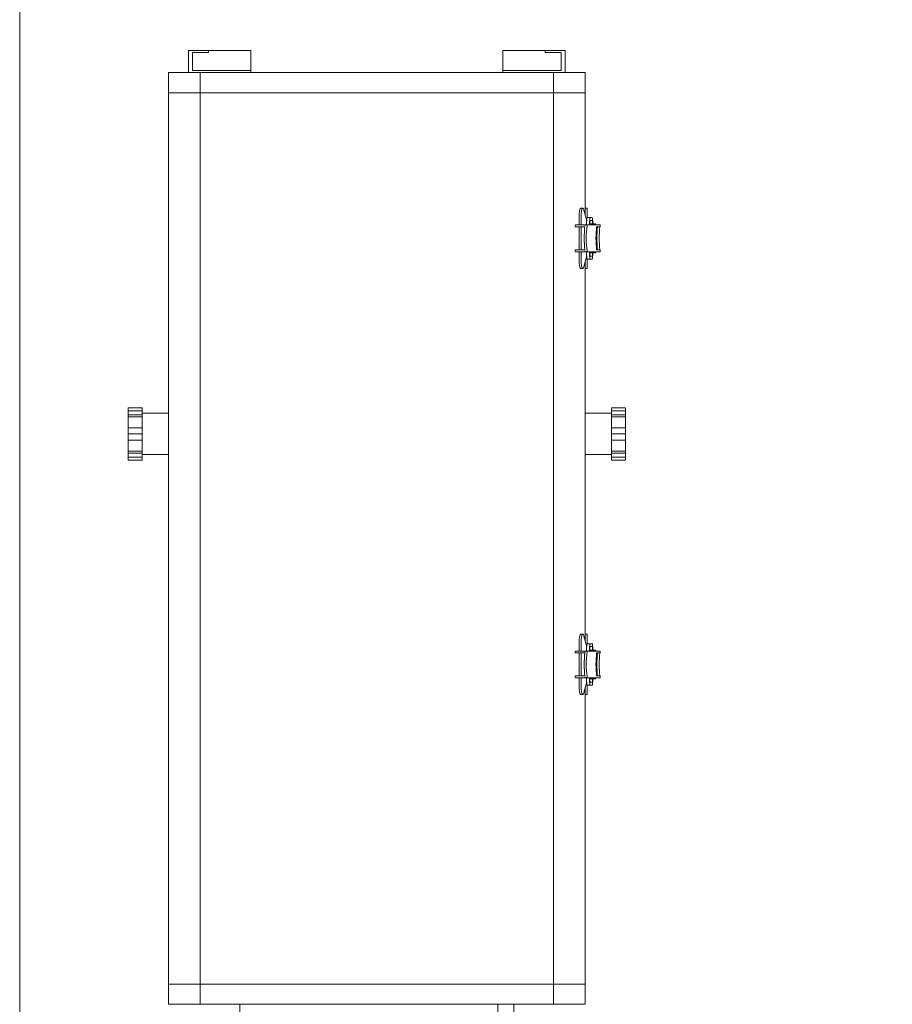
# Model space of a CAD drawing. Units: inches. Extents: x -227 to 328, y -266 to 133.
# Drawn here: x -227 to -220, y -199 to -191 of the extents above; entities that cross this region are included whole.
import ezdxf

# ---------------------------------------------------------------- set-up
doc = ezdxf.new("R2010")
doc.units = ezdxf.units.IN
doc.header["$MEASUREMENT"] = 0
doc.layers.get('0').update_dxf_attribs({"color": 253, "lineweight": 5})
doc.layers.add('Lights', color=7, linetype='Continuous', lineweight=5)
doc.layers.add('Text', color=5, linetype='Continuous', lineweight=5)
doc.layers.get('0').off()

# ---------------------------------------------------------------- blocks, each defined once
blk = doc.blocks.new('611-P[1]')
at = {"lineweight": 0}
for p, q in [((34.324, 12.38), (34.324, 11.68)), ((34.324, 12.38), (34.464, 12.38)), ((34.464, 12.38), (34.67, 12.38)), ((34.464, 11.68), (34.464, 12.38)), ((34.67, 12.38), (34.775, 12.38)), ((34.67, 11.68), (34.67, 12.38)), ((34.775, 12.38), (35.313, 12.38)), ((34.775, 11.68), (34.775, 12.38)), ((35.313, 12.38), (35.624, 12.38)), ((35.313, 11.68), (35.313, 12.38)), ((35.624, 12.38), (35.934, 12.38)), ((35.624, 11.68), (35.624, 12.38)), ((35.934, 12.38), (36.472, 12.38)), ((35.934, 11.68), (35.934, 12.38)), ((36.472, 12.38), (36.577, 12.38)), ((36.472, 11.68), (36.472, 12.38)), ((36.577, 12.38), (36.783, 12.38)), ((36.577, 11.68), (36.577, 12.38)), ((36.783, 12.38), (36.924, 12.38)), ((36.783, 11.68), (36.783, 12.38)), ((36.924, 11.68), (36.924, 12.38)), ((34.324, 11.68), (34.464, 11.68)), ((34.464, 11.68), (34.67, 11.68)), ((34.594, 11.68), (34.594, 10.38)), ((34.67, 11.68), (34.775, 11.68)), ((34.775, 11.68), (35.313, 11.68)), ((35.313, 11.68), (35.624, 11.68)), ((35.624, 11.68), (35.934, 11.68)), ((35.934, 11.68), (36.472, 11.68)), ((36.472, 11.68), (36.577, 11.68)), ((36.577, 11.68), (36.783, 11.68)), ((36.653, 10.38), (36.653, 11.68)), ((36.783, 11.68), (36.924, 11.68)), ((7.219, 10.38), (7.219, 8.802)), ((7.219, 10.38), (8.219, 10.38)), ((8.219, 10.38), (52.619, 10.38)), ((8.219, 10.38), (8.219, 8.802)), ((52.619, 8.802), (52.619, 10.38)), ((52.619, 10.38), (53.619, 10.38)), ((53.619, 9.38), (53.619, 10.38)), ((53.619, 9.38), (53.619, 6.28)), ((53.619, 9.38), (54.719, 9.38)), ((54.719, 8.38), (54.719, 9.38)), ((53.719, 9.18), (53.719, 6.28)), ((53.719, 9.18), (54.619, 9.18)), ((54.619, 8.38), (54.619, 9.18)), ((7.219, 8.802), (7.219, 3.3)), ((7.219, 8.802), (8.219, 8.802)), ((8.219, 8.802), (52.619, 8.802)), ((8.219, 8.802), (8.219, 3.3)), ((8.219, 3.3), (8.219, 8.802)), ((52.619, 3.3), (52.619, 8.802)), ((52.619, 8.802), (53.619, 8.802)), ((54.719, 8.38), (54.619, 8.38)), ((54.719, 8.38), (54.719, 6.28)), ((53.619, 3.3), (53.619, 8.135)), ((53.619, 7.6), (53.618, 7.6)), ((53.718, 7.8), (53.719, 7.8)), ((53.719, 7.013), (53.718, 7.013)), ((7.219, 6.82), (6.019, 6.82)), ((53.718, 6.563), (53.719, 6.563)), ((53.619, 6.28), (53.719, 6.28)), ((53.719, 6.28), (54.719, 6.28)), ((7.219, 3.3), (7.219, -3.3)), ((8.219, 3.3), (8.219, -3.3)), ((52.619, -3.3), (52.619, 3.3)), ((53.619, -3.3), (53.619, 3.3)), ((7.219, -3.3), (7.219, -8.802)), ((8.219, -3.3), (8.219, -8.802)), ((8.219, -8.802), (8.219, -3.3)), ((52.619, -8.802), (52.619, -3.3)), ((53.619, -8.135), (53.619, -3.3)), ((7.219, -6.02), (6.019, -6.02)), ((53.619, -9.38), (53.619, -6.28)), ((53.619, -6.28), (53.719, -6.28)), ((53.719, -6.28), (54.719, -6.28)), ((53.719, -9.18), (53.719, -6.28)), ((54.719, -8.38), (54.719, -6.28)), ((6.019, -6.82), (7.219, -6.82)), ((53.719, -6.563), (53.718, -6.563)), ((53.718, -7.013), (53.719, -7.013)), ((53.618, -7.6), (53.619, -7.6)), ((53.718, -7.8), (53.719, -7.8)), ((7.219, -8.802), (7.219, -10.38)), ((7.219, -8.802), (8.219, -8.802)), ((8.219, -8.802), (52.619, -8.802)), ((8.219, -8.802), (8.219, -10.38)), ((8.219, -10.38), (8.219, -8.802)), ((52.619, -10.38), (52.619, -8.802)), ((52.619, -10.38), (52.619, -8.802)), ((52.619, -8.802), (53.619, -8.802)), ((54.719, -8.38), (54.619, -8.38)), ((54.619, -8.38), (54.619, -9.18)), ((54.719, -8.38), (54.719, -9.38)), ((53.719, -9.18), (54.619, -9.18)), ((53.619, -9.38), (54.719, -9.38)), ((53.619, -10.38), (53.619, -9.38)), ((22.646, -10.16), (22.646, -10.258)), ((23.049, -10.073), (23.479, -10.073)), ((23.049, -10.171), (23.479, -10.171)), ((23.479, -9.886), (23.479, -10.374)), ((23.572, -10.073), (24.719, -10.073)), ((23.572, -10.171), (24.719, -10.171)), ((23.573, -9.873), (23.573, -10.362)), ((24.72, -9.873), (24.72, -10.362)), ((24.813, -9.886), (24.813, -10.374)), ((24.813, -10.073), (25.243, -10.073)), ((24.813, -10.171), (25.243, -10.171)), ((25.646, -10.258), (25.646, -10.16)), ((43.869, -10.16), (43.869, -10.258)), ((44.272, -10.073), (44.702, -10.073)), ((44.272, -10.171), (44.702, -10.171)), ((44.702, -9.886), (44.702, -10.374)), ((44.795, -10.073), (45.942, -10.073)), ((44.795, -10.171), (45.942, -10.171)), ((44.796, -9.873), (44.796, -10.362)), ((45.943, -9.873), (45.943, -10.362)), ((46.036, -9.886), (46.036, -10.374)), ((46.036, -10.073), (46.466, -10.073)), ((46.036, -10.171), (46.466, -10.171)), ((46.869, -10.258), (46.869, -10.16)), ((7.219, -10.38), (8.219, -10.38)), ((8.219, -10.38), (23.006, -10.38)), ((22.646, -10.38), (22.646, -10.48)), ((22.646, -10.48), (22.898, -10.48)), ((23.275, -10.448), (22.745, -10.315)), ((23.006, -10.38), (22.898, -10.38)), ((22.898, -10.48), (23.113, -10.48)), ((23.113, -10.471), (23.113, -10.618)), ((23.113, -10.726), (23.113, -10.618)), ((23.26, -10.618), (23.26, -10.726)), ((23.428, -10.602), (23.428, -10.88)), ((23.479, -10.444), (23.445, -10.444)), ((23.445, -10.59), (23.479, -10.59)), ((23.479, -10.602), (23.445, -10.602)), ((23.479, -10.386), (23.479, -10.374)), ((23.479, -10.484), (23.479, -10.386)), ((23.479, -11.122), (23.479, -10.484)), ((24.813, -10.374), (24.813, -10.386)), ((24.813, -10.484), (24.813, -10.386)), ((24.847, -10.444), (24.813, -10.444)), ((24.813, -10.484), (24.813, -11.122)), ((24.813, -10.498), (24.813, -10.498)), ((24.813, -10.59), (24.847, -10.59)), ((24.847, -10.602), (24.813, -10.602)), ((24.864, -10.88), (24.864, -10.602)), ((24.864, -10.741), (24.864, -10.741)), ((24.864, -10.753), (24.864, -10.753)), ((24.864, -10.78), (24.864, -10.78)), ((25.548, -10.315), (25.017, -10.448)), ((25.032, -10.726), (25.032, -10.618)), ((25.179, -10.471), (25.179, -10.618)), ((25.179, -10.48), (25.395, -10.48)), ((25.179, -10.618), (25.179, -10.726)), ((25.395, -10.38), (25.286, -10.38)), ((25.286, -10.38), (44.229, -10.38)), ((25.646, -10.38), (25.395, -10.38)), ((25.395, -10.48), (25.646, -10.48)), ((25.646, -10.48), (25.646, -10.38)), ((32.724, -10.38), (32.724, -10.38)), ((34.594, -10.38), (34.594, -11.68)), ((36.653, -11.68), (36.653, -10.38)), ((43.687, -10.38), (43.687, -10.38)), ((43.869, -10.38), (43.869, -10.48)), ((43.869, -10.48), (44.121, -10.48)), ((44.498, -10.448), (43.968, -10.315)), ((44.229, -10.38), (44.121, -10.38)), ((44.121, -10.48), (44.336, -10.48)), ((44.336, -10.471), (44.336, -10.618)), ((44.336, -10.726), (44.336, -10.618)), ((44.483, -10.618), (44.483, -10.726)), ((44.651, -10.602), (44.651, -10.88)), ((44.702, -10.444), (44.668, -10.444)), ((44.668, -10.59), (44.702, -10.59)), ((44.702, -10.602), (44.668, -10.602)), ((44.702, -10.386), (44.702, -10.374)), ((44.702, -10.484), (44.702, -10.386)), ((44.702, -11.122), (44.702, -10.484)), ((46.036, -10.374), (46.036, -10.386)), ((46.036, -10.484), (46.036, -10.386)), ((46.07, -10.444), (46.036, -10.444)), ((46.036, -10.484), (46.036, -11.122)), ((46.036, -10.498), (46.036, -10.498)), ((46.036, -10.59), (46.07, -10.59)), ((46.07, -10.602), (46.036, -10.602)), ((46.087, -10.88), (46.087, -10.602)), ((46.087, -10.741), (46.087, -10.741)), ((46.087, -10.753), (46.087, -10.753)), ((46.087, -10.78), (46.087, -10.78)), ((46.771, -10.315), (46.24, -10.448)), ((46.255, -10.726), (46.255, -10.618)), ((46.402, -10.471), (46.402, -10.618)), ((46.402, -10.48), (46.618, -10.48)), ((46.402, -10.618), (46.402, -10.726)), ((46.509, -10.38), (52.619, -10.38)), ((46.618, -10.38), (46.509, -10.38)), ((46.869, -10.38), (46.618, -10.38)), ((46.618, -10.48), (46.869, -10.48)), ((46.869, -10.48), (46.869, -10.38)), ((52.619, -10.38), (53.619, -10.38)), ((23.479, -10.88), (23.428, -10.88)), ((23.573, -11.122), (23.479, -11.122)), ((23.573, -10.944), (23.573, -11.122)), ((24.72, -11.122), (24.72, -10.944)), ((24.72, -10.988), (24.72, -11.107)), ((24.813, -11.122), (24.72, -11.122)), ((24.864, -10.88), (24.813, -10.88)), ((44.702, -10.88), (44.651, -10.88)), ((44.796, -11.122), (44.702, -11.122)), ((44.796, -10.944), (44.796, -11.122)), ((45.943, -11.122), (45.943, -10.944)), ((45.943, -10.988), (45.943, -11.107)), ((46.036, -11.122), (45.943, -11.122)), ((46.087, -10.88), (46.036, -10.88)), ((34.324, -11.68), (34.324, -12.38)), ((34.324, -11.68), (34.464, -11.68)), ((34.464, -11.68), (34.67, -11.68)), ((34.464, -11.68), (34.464, -12.38)), ((34.67, -11.68), (34.775, -11.68)), ((34.67, -11.68), (34.67, -12.38)), ((34.775, -11.68), (35.313, -11.68)), ((34.775, -11.68), (34.775, -12.38)), ((35.313, -11.68), (35.624, -11.68)), ((35.313, -11.68), (35.313, -12.38)), ((35.624, -11.68), (35.934, -11.68)), ((35.624, -11.68), (35.624, -12.38)), ((35.934, -11.68), (36.472, -11.68)), ((35.934, -11.68), (35.934, -12.38)), ((36.472, -11.68), (36.577, -11.68)), ((36.472, -11.68), (36.472, -12.38)), ((36.577, -11.68), (36.783, -11.68)), ((36.577, -11.68), (36.577, -12.38)), ((36.783, -11.68), (36.924, -11.68)), ((36.783, -11.68), (36.783, -12.38)), ((36.924, -12.38), (36.924, -11.68)), ((34.324, -12.38), (34.464, -12.38)), ((34.464, -12.38), (34.67, -12.38)), ((34.67, -12.38), (34.775, -12.38)), ((34.775, -12.38), (35.313, -12.38)), ((35.313, -12.38), (35.624, -12.38)), ((35.624, -12.38), (35.934, -12.38)), ((35.934, -12.38), (36.472, -12.38)), ((36.472, -12.38), (36.577, -12.38)), ((36.577, -12.38), (36.783, -12.38)), ((36.783, -12.38), (36.924, -12.38))]:
    blk.add_line(p, q, dxfattribs=at)
for centre, major_axis, ratio, start_param, end_param in [((23.049, -10.16), (-0.403, 0), 0.216369, -1.570796, 0.000261), ((23.049, -10.258), (-0.403, 0), 0.216369, -1.570796, 0.000261), ((23.049, -10.258), (-0.403, 0), 0.216369, 0.000261, 0.714179), ((24.146, -10.095), (-1.173, 0), 0.216369, -1.060109, -0.966075), ((24.146, -10.095), (-1.173, 0), 0.216369, -2.175518, -2.081483), ((25.243, -10.16), (0.403, 0), 0.216369, -0.000261, 1.570796), ((25.243, -10.258), (0.403, 0), 0.216369, -0.000261, 1.570796), ((25.243, -10.258), (0.403, 0), 0.216369, -0.714179, -0.000261), ((44.272, -10.16), (-0.403, 0), 0.216369, -1.570796, 0.000261), ((44.272, -10.258), (-0.403, 0), 0.216369, -1.570796, 0.000261), ((44.272, -10.258), (-0.403, 0), 0.216369, 0.000261, 0.714179), ((45.369, -10.095), (-1.173, 0), 0.216369, -1.060109, -0.966075), ((45.369, -10.095), (-1.173, 0), 0.216369, -2.175518, -2.081483), ((46.466, -10.16), (0.403, 0), 0.216369, -0.000261, 1.570796), ((46.466, -10.258), (0.403, 0), 0.216369, -0.000261, 1.570796), ((46.466, -10.258), (0.403, 0), 0.216369, -0.714179, -0.000261), ((23.445, -10.471), (-0.332, 0), 0.08171, -1.570796, 0), ((23.445, -10.618), (0.332, 0), 0.08171, 1.570796, 3.141593), ((23.445, -10.726), (-0.332, 0), 0.08171, 0, 1.519642), ((23.445, -10.618), (-0.185, 0), 0.08171, -1.570796, 0), ((23.445, -10.726), (-0.185, 0), 0.08171, 0, 1.478965), ((24.146, -10.583), (1.173, 0), 0.216369, 2.125363, 2.175518), ((23.583, -10.386), (-0.104, 0), 0.216369, -1.016229, 0), ((23.583, -10.484), (-0.104, 0), 0.216369, -1.016229, 0), ((24.146, -10.681), (1.173, 0), 0.216369, 1.016229, 2.125363), ((24.146, -10.583), (-1.173, 0), 0.216369, -2.081483, -1.060109), ((24.146, -10.583), (1.173, 0), 0.216369, 0.966075, 1.016229), ((24.709, -10.386), (0.104, 0), 0.216369, 0, 1.016229), ((24.709, -10.484), (0.104, 0), 0.216369, 0, 1.016229), ((24.847, -10.471), (-0.332, 0), 0.08171, 3.141593, 4.712389), ((24.847, -10.618), (0.332, 0), 0.08171, 0, 1.570796), ((24.847, -10.618), (0.185, 0), 0.08171, 0, 1.570796), ((24.847, -10.726), (0.185, 0), 0.08171, -1.479058, 0), ((24.847, -10.726), (0.332, 0), 0.08171, -1.519751, 0), ((44.668, -10.471), (-0.332, 0), 0.08171, -1.570796, 0), ((44.668, -10.618), (0.332, 0), 0.08171, 1.570796, 3.141593), ((44.668, -10.726), (-0.332, 0), 0.08171, 0, 1.519642), ((44.668, -10.618), (-0.185, 0), 0.08171, -1.570796, 0), ((44.668, -10.726), (-0.185, 0), 0.08171, 0, 1.478965), ((45.369, -10.583), (1.173, 0), 0.216369, 2.125363, 2.175518), ((44.806, -10.386), (-0.104, 0), 0.216369, -1.016229, 0), ((44.806, -10.484), (-0.104, 0), 0.216369, -1.016229, 0), ((45.369, -10.681), (1.173, 0), 0.216369, 1.016229, 2.125363), ((45.369, -10.583), (-1.173, 0), 0.216369, -2.081483, -1.060109), ((45.369, -10.583), (1.173, 0), 0.216369, 0.966075, 1.016229), ((45.932, -10.386), (0.104, 0), 0.216369, 0, 1.016229), ((45.932, -10.484), (0.104, 0), 0.216369, 0, 1.016229), ((46.07, -10.471), (-0.332, 0), 0.08171, 3.141593, 4.712389), ((46.07, -10.618), (0.332, 0), 0.08171, 0, 1.570796), ((46.07, -10.618), (0.185, 0), 0.08171, 0, 1.570796), ((46.07, -10.726), (0.185, 0), 0.08171, -1.479058, 0), ((46.07, -10.726), (0.332, 0), 0.08171, -1.519751, 0), ((24.146, -11.166), (-1.173, 0), 0.216369, -2.081483, -1.060109), ((24.146, -11.21), (1.173, 0), 0.216369, 1.060109, 2.081483), ((24.146, -11.329), (-1.173, 0), 0.216369, -2.081483, -1.060109), ((45.369, -11.166), (-1.173, 0), 0.216369, -2.081483, -1.060109), ((45.369, -11.21), (1.173, 0), 0.216369, 1.060109, 2.081483), ((45.369, -11.329), (-1.173, 0), 0.216369, -2.081483, -1.060109)]:
    blk.add_ellipse(centre, major_axis=major_axis, ratio=ratio, start_param=start_param, end_param=end_param, dxfattribs=at)

msp = doc.modelspace()

# ---------------------------------------------------------------- linework, layer by layer
at = {"layer": 'Text', "color": 5, "linetype": 'Continuous', "lineweight": 5}
msp.add_lwpolyline([(-226.7668, -179.9332), (-198.232, -179.9332), (-198.232, -237.0944), (-226.7668, -237.0944)], close=True, dxfattribs=at)

# ---------------------------------------------------------------- block references
at = {"layer": 'Lights', "color": 7, "lineweight": 0, "xscale": 0.1614098823878365, "yscale": 0.1614098823878365, "zscale": 0.1614098823878365, "rotation": 90}
msp.add_blockref('611-P[1]', (-223.8968, -200.5522), dxfattribs=at)

doc.saveas('drawing.dxf')
